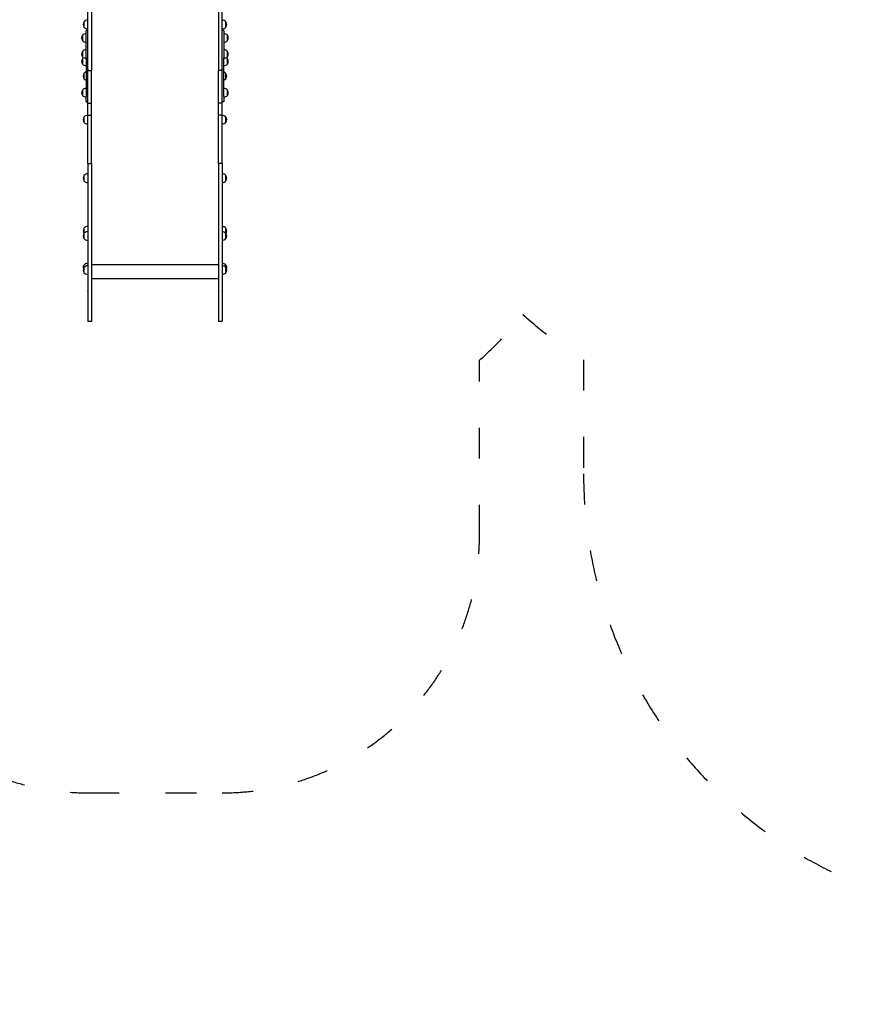
# Model space of a CAD drawing. Units: millimetres. Extents: x 21648 to 75699, y 547 to 36817.
# Drawn here: x 28492 to 31729, y 9777 to 13606 of the extents above; entities that cross this region are included whole.
import ezdxf

# ---------------------------------------------------------------- set-up
doc = ezdxf.new("R2010")
doc.units = ezdxf.units.MM
doc.linetypes.add('ACAD_ISO03W100', pattern=[30, 12, -18])
for name, color, linetype in [('strefa bezpieczeństwa', 6, 'ACAD_ISO03W100'), ('Widoczne (ISO)', 255, 'Continuous'), ('wymiary 100 strefy', 5, 'Continuous')]:
    doc.layers.add(name, color=color, linetype=linetype)
doc.styles.get("Standard").update_dxf_attribs({"font": 'arial.ttf'})
doc.dimstyles.new('FK_rzuty 100_STREFY', dxfattribs={"dimscale": 100, "dimtxt": 4, "dimasz": 2.5, "dimexe": 1.25, "dimexo": 0.625, "dimgap": 1, "dimtad": 1, "dimdec": 1, "dimlfac": 0.001, "dimrnd": 0.01, "dimzin": 1, "dimdsep": 46, "dimtxsty": 'Standard', "dimblk": 'OBLIQUE', "dimcen": 2.5, "dimadec": 0, "dimazin": 0, "dimtfac": 1, "dimtdec": 1, "dimtmove": 0, "dimatfit": 3, "dimfxl": 1, "dimarcsym": 0})

# ---------------------------------------------------------------- blocks, each defined once
blk = doc.blocks.new('_Oblique')
at = {"color": 0, "linetype": 'ByBlock', "lineweight": -2}
blk.add_line((-0.5, -0.5), (0.5, 0.5), dxfattribs=at)
blk = doc.blocks.new('*D7')
at = {"layer": 'Defpoints', "color": 0, "transparency": 16777216}
for p in [(25923, 17932.8), (39596.3, 17935.3), (39598.1, 8377.9)]:
    blk.add_point(p, dxfattribs=at)
at = {"layer": 'wymiary 100 strefy', "color": 0, "lineweight": -2, "transparency": 16777216}
for p, q in [((25923, 17870.3), (25924.7, 8250.4)), ((39596.4, 17872.8), (39598.1, 8252.9)), ((25924.7, 8375.4), (39598.1, 8377.9))]:
    blk.add_line(p, q, dxfattribs=at)
at = {"layer": 'wymiary 100 strefy', "color": 0, "lineweight": -2, "transparency": 16777216, "xscale": 200, "yscale": 200, "zscale": 200}
for p, rotation in [((25924.7, 8375.4), 180.0104757958415), ((39598.1, 8377.9), 0.01047579584146581)]:
    blk.add_blockref('_Oblique', p, dxfattribs=dict(at, rotation=rotation))
at = {"layer": 'wymiary 100 strefy', "color": 0, "transparency": 16777216, "insert": (32761.5, 8629.9), "char_height": 300, "attachment_point": 5, "rotation": 0.0105}
blk.add_mtext('13.70 m', dxfattribs=at)

msp = doc.modelspace()

# ---------------------------------------------------------------- linework, layer by layer
at = {"layer": 'strefa bezpieczeństwa', "ltscale": 10}
msp.add_lwpolyline([(27759.47, 11599.259, 0.41421356), (28759.47, 10599.259), (29279.47, 10599.259, 0.41421356), (30279.47, 11599.259), (30279.47, 12281.225, 0.04097128), (30448.394, 12459.251, 0.04631389), (30683.97, 12283.476), (30683.97, 11840.259, 0.41421356), (32407.97, 10116.259), (33397.97, 10116.259, 0.41421356), (35121.97, 11840.259)], format="xyb", dxfattribs=at)
at = {"layer": 'Widoczne (ISO)'}
for p, q in [((28756.47, 13412.983), (28756.47, 13871.327)), ((28771.47, 13871.327), (28771.47, 13412.983)), ((29264.47, 13871.327), (29264.47, 13412.983)), ((29279.47, 13412.983), (29279.47, 13871.327)), ((28741.97, 13597.485), (28741.97, 13576.985)), ((28741.97, 13597.485), (28741.97, 13576.985)), ((29293.97, 13576.985), (29293.97, 13597.485)), ((29293.97, 13576.985), (29293.97, 13597.485)), ((28750.47, 13497.887), (28750.47, 13562.359)), ((28755.47, 13563.359), (28751.47, 13563.359)), ((29284.47, 13563.359), (29280.47, 13563.359)), ((29285.47, 13562.359), (29285.47, 13497.887)), ((28735.97, 13544.998), (28735.97, 13524.498)), ((28735.97, 13544.998), (28735.97, 13524.498)), ((29299.97, 13524.498), (29299.97, 13544.998)), ((29299.97, 13524.498), (29299.97, 13544.998)), ((28735.97, 13482.303), (28735.97, 13461.803)), ((28735.97, 13482.303), (28735.97, 13461.803)), ((28750.47, 13457.139), (28750.47, 13497.887)), ((29285.47, 13497.887), (29285.47, 13457.139)), ((29299.97, 13461.803), (29299.97, 13482.303)), ((29299.97, 13461.803), (29299.97, 13482.303)), ((28735.97, 13453.787), (28735.97, 13433.287)), ((28735.97, 13453.787), (28735.97, 13433.287)), ((28750.47, 13457.139), (28750.47, 13306.57)), ((29285.47, 13306.57), (29285.47, 13457.139)), ((29299.97, 13433.287), (29299.97, 13453.787)), ((29299.97, 13433.287), (29299.97, 13453.787)), ((28756.47, 13412.983), (28756.47, 13408.878)), ((28756.47, 13282.752), (28756.47, 13408.878)), ((28758.47, 13408.315), (28769.47, 13408.315)), ((28758.47, 13408.314), (28771.47, 13408.314)), ((28771.47, 13412.983), (28771.47, 13408.314)), ((28771.47, 13281.569), (28771.47, 13408.314)), ((29264.47, 13412.983), (29264.47, 13408.314)), ((29264.47, 13281.569), (29264.47, 13408.314)), ((29277.47, 13408.314), (29264.47, 13408.314)), ((29277.47, 13408.315), (29266.47, 13408.315)), ((29279.47, 13412.983), (29279.47, 13408.878)), ((29279.47, 13282.752), (29279.47, 13408.878)), ((28741.97, 13396.631), (28741.97, 13376.131)), ((28741.97, 13396.631), (28741.97, 13376.131)), ((29293.97, 13376.131), (29293.97, 13396.631)), ((29293.97, 13376.131), (29293.97, 13396.631)), ((28735.97, 13331.971), (28735.97, 13311.471)), ((28735.97, 13331.971), (28735.97, 13311.471)), ((29299.97, 13311.471), (29299.97, 13331.971)), ((29299.97, 13311.471), (29299.97, 13331.971)), ((28750.47, 13287.844), (28750.47, 13306.57)), ((28750.47, 13287.824), (28750.47, 13287.844)), ((28755.47, 13286.844), (28751.47, 13286.844)), ((28755.47, 13286.824), (28751.47, 13286.824)), ((29284.47, 13286.844), (29280.47, 13286.844)), ((29284.47, 13286.824), (29280.47, 13286.824)), ((29285.47, 13306.57), (29285.47, 13287.844)), ((29285.47, 13287.844), (29285.47, 13287.824)), ((28756.47, 13234.331), (28756.47, 13282.752)), ((28758.47, 13281.569), (28771.47, 13281.569)), ((28771.47, 13233.886), (28771.47, 13281.569)), ((29264.47, 13233.886), (29264.47, 13281.569)), ((29277.47, 13281.569), (29264.47, 13281.569)), ((29279.47, 13234.331), (29279.47, 13282.752)), ((28741.97, 13227.178), (28741.97, 13206.678)), ((28741.97, 13227.178), (28741.97, 13206.678)), ((28756.47, 13047.317), (28756.47, 13234.331)), ((28758.47, 13233.886), (28771.47, 13233.886)), ((28771.47, 13046.993), (28771.47, 13233.886)), ((29264.47, 13046.993), (29264.47, 13233.886)), ((29277.47, 13233.886), (29264.47, 13233.886)), ((29279.47, 13047.317), (29279.47, 13234.331)), ((29293.97, 13206.678), (29293.97, 13227.178)), ((29293.97, 13206.678), (29293.97, 13227.178)), ((28756.47, 13047.317), (28756.47, 12551.159)), ((28758.47, 13046.993), (28771.47, 13046.993)), ((28771.47, 13046.993), (28771.47, 12550.362)), ((29264.47, 13046.993), (29264.47, 12550.362)), ((29277.47, 13046.993), (29264.47, 13046.993)), ((29279.47, 13047.317), (29279.47, 12551.159)), ((28741.97, 12999.687), (28741.97, 12979.187)), ((28741.97, 12999.687), (28741.97, 12979.187)), ((29293.97, 12979.187), (29293.97, 12999.687)), ((29293.97, 12979.187), (29293.97, 12999.687)), ((28741.97, 12795.096), (28741.97, 12774.912)), ((28741.97, 12795.096), (28741.97, 12774.912)), ((29293.97, 12774.912), (29293.97, 12795.096)), ((29293.97, 12774.912), (29293.97, 12795.096)), ((28741.97, 12774.912), (28741.97, 12754.412)), ((28741.97, 12774.912), (28741.97, 12754.412)), ((29293.97, 12754.412), (29293.97, 12774.912)), ((29293.97, 12754.412), (29293.97, 12774.912)), ((28741.97, 12651.858), (28741.97, 12642.51)), ((28741.97, 12651.858), (28741.97, 12642.51)), ((28741.97, 12642.51), (28741.97, 12622.01)), ((28741.97, 12642.51), (28741.97, 12622.01)), ((28771.47, 12654.119), (29264.47, 12654.119)), ((29293.97, 12642.51), (29293.97, 12651.858)), ((29293.97, 12642.51), (29293.97, 12651.858)), ((29293.97, 12622.01), (29293.97, 12642.51)), ((29293.97, 12622.01), (29293.97, 12642.51)), ((28771.47, 12599.26), (29264.47, 12599.26)), ((28756.47, 12551.159), (28756.47, 12434.754)), ((28771.47, 12550.362), (28771.47, 12432.754)), ((29264.47, 12550.362), (29264.47, 12432.754)), ((29279.47, 12551.159), (29279.47, 12434.754)), ((28771.47, 12432.754), (28758.47, 12432.754)), ((29277.47, 12432.754), (29264.47, 12432.754))]:
    msp.add_line(p, q, dxfattribs=at)
for centre, radius, start, end in [((28757.98, 13587.235), 19.01, 147.372295, 212.627705), ((28756.47, 13585.286), 18.949, 90, 139.92558), ((29279.47, 13585.286), 18.949, 40.07442, 90), ((29277.959, 13587.235), 19.01, 327.372295, 32.627705), ((28756.47, 13589.185), 18.949, 220.07442, 270), ((28751.47, 13562.359), 1, 90, 180), ((28755.47, 13562.359), 1, 0, 90), ((29279.47, 13589.185), 18.949, 270, 319.92558), ((29280.47, 13562.359), 1, 90, 180), ((29284.47, 13562.359), 1, 0, 90), ((28751.98, 13534.748), 19.01, 147.372295, 212.627705), ((28750.47, 13532.799), 18.949, 90, 139.92558), ((28750.47, 13536.697), 18.949, 220.07442, 270), ((29285.47, 13532.799), 18.949, 40.07442, 90), ((29285.47, 13536.697), 18.949, 270, 319.92558), ((29283.959, 13534.748), 19.01, 327.372295, 32.627705), ((28751.98, 13472.053), 19.01, 147.372295, 212.627705), ((28750.47, 13470.104), 18.949, 90, 139.92558), ((29285.47, 13470.104), 18.949, 40.07442, 90), ((29283.959, 13472.053), 19.01, 327.372295, 32.627705), ((28751.98, 13443.537), 19.01, 147.372295, 212.627705), ((28750.47, 13474.002), 18.949, 220.07442, 270), ((28750.47, 13441.588), 18.949, 121.207845, 139.92558), ((29285.47, 13474.002), 18.949, 270, 319.92558), ((29285.47, 13441.588), 18.949, 40.07442, 58.792155), ((29283.959, 13443.537), 19.01, 327.372295, 32.627705), ((28750.47, 13445.486), 18.949, 220.07442, 270), ((28756.47, 13384.432), 18.949, 108.459737, 139.92558), ((29285.47, 13445.486), 18.949, 270, 319.92558), ((29279.47, 13384.432), 18.949, 40.07442, 71.540263), ((28757.98, 13386.381), 19.01, 147.372295, 212.627705), ((28756.47, 13388.33), 18.949, 220.07442, 251.540263), ((29279.47, 13388.33), 18.949, 288.459737, 319.92558), ((29277.959, 13386.381), 19.01, 327.372295, 32.627705), ((28751.98, 13321.721), 19.01, 147.372295, 212.627705), ((28750.47, 13319.772), 18.949, 90, 139.92558), ((29285.47, 13319.772), 18.949, 40.07442, 90), ((29283.959, 13321.721), 19.01, 327.372295, 32.627705), ((28750.47, 13323.67), 18.949, 220.07442, 270), ((28751.47, 13287.824), 1, 180, 270), ((28755.47, 13287.824), 1, 270, 0), ((29280.47, 13287.824), 1, 180, 270), ((29284.47, 13287.824), 1, 270, 0), ((29285.47, 13323.67), 18.949, 270, 319.92558), ((28757.98, 13216.928), 19.01, 147.372295, 212.627705), ((28756.47, 13214.979), 18.949, 90, 139.92558), ((29279.47, 13214.979), 18.949, 40.07442, 90), ((29277.959, 13216.928), 19.01, 327.372295, 32.627705), ((28756.47, 13218.877), 18.949, 220.07442, 270), ((29279.47, 13218.877), 18.949, 270, 319.92558), ((28757.98, 12989.437), 19.01, 147.372295, 212.627705), ((28756.47, 12987.488), 18.949, 90, 139.92558), ((29279.47, 12987.488), 18.949, 40.07442, 90), ((29277.959, 12989.437), 19.01, 327.372295, 32.627705), ((28756.47, 12991.386), 18.949, 220.07442, 270), ((29279.47, 12991.386), 18.949, 270, 319.92558), ((28757.98, 12784.846), 19.01, 147.372295, 212.06419), ((28756.47, 12782.897), 18.949, 90, 139.92558), ((29279.47, 12782.897), 18.949, 40.07442, 90), ((29277.959, 12784.846), 19.01, 327.93581, 32.627705), ((28757.98, 12764.662), 19.01, 147.372295, 212.627705), ((28756.47, 12762.713), 18.949, 90, 139.92558), ((28756.47, 12766.611), 18.949, 220.07442, 270), ((29279.47, 12762.713), 18.949, 40.07442, 90), ((29279.47, 12766.611), 18.949, 270, 319.92558), ((29277.959, 12764.662), 19.01, 327.372295, 32.627705), ((28757.98, 12641.608), 19.01, 147.372295, 194.233048), ((28757.98, 12632.26), 19.01, 147.372295, 212.627705), ((28756.47, 12639.659), 18.949, 90, 139.92558), ((28756.47, 12630.311), 18.949, 90, 139.92558), ((29279.47, 12639.659), 18.949, 40.07442, 90), ((29279.47, 12630.311), 18.949, 40.07442, 90), ((29277.959, 12641.608), 19.01, 345.766952, 32.627705), ((29277.959, 12632.26), 19.01, 327.372295, 32.627705), ((28756.47, 12634.209), 18.949, 220.07442, 270), ((29279.47, 12634.209), 18.949, 270, 319.92558), ((28758.47, 12434.754), 2, 180, 270), ((29277.47, 12434.754), 2, 270, 0)]:
    msp.add_arc(centre, radius, start, end, dxfattribs=at)
for points, knots in [([(28758.47, 13408.315), (28758.367, 13408.315), (28758.267, 13408.335), (28758.051, 13408.417), (28757.941, 13408.486), (28757.673, 13408.706), (28757.529, 13408.886), (28757.182, 13409.417), (28756.984, 13409.87), (28756.602, 13411.156), (28756.471, 13412.056), (28756.47, 13412.974), (28756.47, 13412.979), (28756.47, 13412.983)], [-0.673319583, -0.673319583, -0.673319583, -0.673319583, -0.627373572, -0.627373572, -0.569428576, -0.569428576, -0.470367504, -0.470367504, -0.279672289, -0.279672289, 0, 0, 0.001402777, 0.001402777, 0.001402777, 0.001402777]), ([(28758.47, 13408.314), (28758.228, 13408.314), (28757.99, 13408.327), (28757.533, 13408.376), (28757.322, 13408.413), (28756.945, 13408.509), (28756.789, 13408.568), (28756.608, 13408.671), (28756.557, 13408.711), (28756.488, 13408.793), (28756.47, 13408.835), (28756.47, 13408.877), (28756.47, 13408.878), (28756.47, 13408.878)], [0, 0, 0, 0, 0.07245862, 0.07245862, 0.147760763, 0.147760763, 0.229277371, 0.229277371, 0.278230962, 0.278230962, 0.327620976, 0.327620976, 0.328309608, 0.328309608, 0.328309608, 0.328309608]), ([(28771.47, 13412.983), (28771.47, 13412.979), (28771.47, 13412.974), (28771.468, 13412.056), (28771.337, 13411.156), (28770.955, 13409.87), (28770.758, 13409.417), (28770.41, 13408.886), (28770.266, 13408.706), (28769.999, 13408.486), (28769.888, 13408.417), (28769.672, 13408.335), (28769.572, 13408.315), (28769.47, 13408.315)], [-0.452601734, -0.452601734, -0.452601734, -0.452601734, -0.451660755, -0.451660755, -0.264057423, -0.264057423, -0.136139646, -0.136139646, -0.069689776, -0.069689776, -0.030820446, -0.030820446, 0, 0, 0, 0]), ([(29264.47, 13412.983), (29264.47, 13412.979), (29264.47, 13412.974), (29264.471, 13412.056), (29264.602, 13411.156), (29264.984, 13409.87), (29265.182, 13409.417), (29265.529, 13408.886), (29265.673, 13408.706), (29265.941, 13408.486), (29266.051, 13408.417), (29266.267, 13408.335), (29266.367, 13408.315), (29266.47, 13408.315)], [-0.452601734, -0.452601734, -0.452601734, -0.452601734, -0.451660755, -0.451660755, -0.264057423, -0.264057423, -0.136139646, -0.136139646, -0.069689776, -0.069689776, -0.030820446, -0.030820446, 0, 0, 0, 0]), ([(29277.47, 13408.315), (29277.572, 13408.315), (29277.672, 13408.335), (29277.888, 13408.417), (29277.999, 13408.486), (29278.266, 13408.706), (29278.41, 13408.886), (29278.758, 13409.417), (29278.955, 13409.87), (29279.337, 13411.156), (29279.468, 13412.056), (29279.47, 13412.974), (29279.47, 13412.979), (29279.47, 13412.983)], [-0.673319583, -0.673319583, -0.673319583, -0.673319583, -0.627373572, -0.627373572, -0.569428576, -0.569428576, -0.470367504, -0.470367504, -0.279672289, -0.279672289, 0, 0, 0.001402777, 0.001402777, 0.001402777, 0.001402777]), ([(29277.47, 13408.314), (29277.711, 13408.314), (29277.949, 13408.327), (29278.406, 13408.376), (29278.617, 13408.413), (29278.994, 13408.509), (29279.151, 13408.568), (29279.331, 13408.671), (29279.382, 13408.711), (29279.451, 13408.793), (29279.469, 13408.835), (29279.47, 13408.877), (29279.47, 13408.878), (29279.47, 13408.878)], [0, 0, 0, 0, 0.07245862, 0.07245862, 0.147760763, 0.147760763, 0.229277371, 0.229277371, 0.278230962, 0.278230962, 0.327620976, 0.327620976, 0.328309608, 0.328309608, 0.328309608, 0.328309608]), ([(28750.47, 13287.844), (28750.47, 13287.842), (28750.47, 13287.84), (28750.47, 13287.706), (28750.497, 13287.574), (28750.601, 13287.332), (28750.674, 13287.224), (28750.86, 13287.041), (28750.969, 13286.968), (28751.21, 13286.87), (28751.339, 13286.844), (28751.47, 13286.844)], [-0.00052714, -0.00052714, -0.00052714, -0.00052714, 0, 0, 0.039867128, 0.039867128, 0.078934025, 0.078934025, 0.117997129, 0.117997129, 0.157058325, 0.157058325, 0.157058325, 0.157058325]), ([(28756.47, 13287.844), (28756.47, 13287.842), (28756.47, 13287.84), (28756.469, 13287.706), (28756.442, 13287.574), (28756.339, 13287.332), (28756.265, 13287.224), (28756.079, 13287.041), (28755.97, 13286.968), (28755.729, 13286.87), (28755.6, 13286.844), (28755.47, 13286.844)], [-0.000481885, -0.000481885, -0.000481885, -0.000481885, 0, 0, 0.039912827, 0.039912827, 0.078979724, 0.078979724, 0.118042828, 0.118042828, 0.157104024, 0.157104024, 0.157104024, 0.157104024]), ([(29279.47, 13287.844), (29279.47, 13287.842), (29279.47, 13287.84), (29279.47, 13287.706), (29279.497, 13287.574), (29279.601, 13287.332), (29279.674, 13287.224), (29279.86, 13287.041), (29279.969, 13286.968), (29280.21, 13286.87), (29280.339, 13286.844), (29280.47, 13286.844)], [-0.00052714, -0.00052714, -0.00052714, -0.00052714, 0, 0, 0.039867128, 0.039867128, 0.078934025, 0.078934025, 0.117997129, 0.117997129, 0.157058325, 0.157058325, 0.157058325, 0.157058325]), ([(29285.47, 13287.844), (29285.47, 13287.842), (29285.47, 13287.84), (29285.469, 13287.706), (29285.442, 13287.574), (29285.339, 13287.332), (29285.265, 13287.224), (29285.079, 13287.041), (29284.97, 13286.968), (29284.729, 13286.87), (29284.6, 13286.844), (29284.47, 13286.844)], [-0.000481885, -0.000481885, -0.000481885, -0.000481885, 0, 0, 0.039912827, 0.039912827, 0.078979724, 0.078979724, 0.118042828, 0.118042828, 0.157104024, 0.157104024, 0.157104024, 0.157104024]), ([(28758.47, 13281.569), (28758.209, 13281.569), (28757.951, 13281.599), (28757.47, 13281.716), (28757.25, 13281.801), (28756.88, 13282.018), (28756.732, 13282.146), (28756.525, 13282.433), (28756.471, 13282.59), (28756.47, 13282.749), (28756.47, 13282.751), (28756.47, 13282.752)], [0, 0, 0, 0, 0.078091876, 0.078091876, 0.156204683, 0.156204683, 0.234358541, 0.234358541, 0.314537919, 0.314537919, 0.315234792, 0.315234792, 0.315234792, 0.315234792]), ([(29277.47, 13281.569), (29277.73, 13281.569), (29277.988, 13281.599), (29278.469, 13281.716), (29278.689, 13281.801), (29279.059, 13282.018), (29279.207, 13282.146), (29279.414, 13282.433), (29279.469, 13282.59), (29279.47, 13282.749), (29279.47, 13282.751), (29279.47, 13282.752)], [0, 0, 0, 0, 0.078091876, 0.078091876, 0.156204683, 0.156204683, 0.234358541, 0.234358541, 0.314537919, 0.314537919, 0.315234792, 0.315234792, 0.315234792, 0.315234792]), ([(28758.47, 13233.886), (28758.209, 13233.886), (28757.952, 13233.897), (28757.47, 13233.941), (28757.251, 13233.974), (28756.88, 13234.055), (28756.732, 13234.103), (28756.525, 13234.211), (28756.47, 13234.27), (28756.47, 13234.33), (28756.47, 13234.331), (28756.47, 13234.331)], [0, 0, 0, 0, 0.078051901, 0.078051901, 0.156147317, 0.156147317, 0.234328105, 0.234328105, 0.314649674, 0.314649674, 0.315317124, 0.315317124, 0.315317124, 0.315317124]), ([(29277.47, 13233.886), (29277.73, 13233.886), (29277.987, 13233.897), (29278.469, 13233.941), (29278.688, 13233.974), (29279.059, 13234.055), (29279.207, 13234.103), (29279.414, 13234.211), (29279.469, 13234.27), (29279.47, 13234.33), (29279.47, 13234.331), (29279.47, 13234.331)], [0, 0, 0, 0, 0.078051901, 0.078051901, 0.156147317, 0.156147317, 0.234328105, 0.234328105, 0.314649674, 0.314649674, 0.315317124, 0.315317124, 0.315317124, 0.315317124]), ([(28758.47, 13046.993), (28758.209, 13046.993), (28757.951, 13047.002), (28757.469, 13047.034), (28757.25, 13047.057), (28756.879, 13047.116), (28756.732, 13047.151), (28756.525, 13047.23), (28756.47, 13047.273), (28756.47, 13047.316), (28756.47, 13047.316), (28756.47, 13047.317)], [0, 0, 0, 0, 0.078122668, 0.078122668, 0.156248847, 0.156248847, 0.234381939, 0.234381939, 0.314494767, 0.314494767, 0.315171879, 0.315171879, 0.315171879, 0.315171879]), ([(29277.47, 13046.993), (29277.73, 13046.993), (29277.988, 13047.002), (29278.47, 13047.034), (29278.689, 13047.057), (29279.06, 13047.116), (29279.208, 13047.151), (29279.414, 13047.23), (29279.469, 13047.273), (29279.47, 13047.316), (29279.47, 13047.316), (29279.47, 13047.317)], [0, 0, 0, 0, 0.078122668, 0.078122668, 0.156248847, 0.156248847, 0.234381939, 0.234381939, 0.314494767, 0.314494767, 0.315171879, 0.315171879, 0.315171879, 0.315171879]), ([(28758.47, 12550.362), (28758.209, 12550.362), (28757.951, 12550.382), (28757.469, 12550.461), (28757.25, 12550.519), (28756.879, 12550.664), (28756.731, 12550.751), (28756.577, 12550.896), (28756.536, 12550.947), (28756.496, 12551.026), (28756.486, 12551.053), (28756.473, 12551.105), (28756.47, 12551.131), (28756.47, 12551.157), (28756.47, 12551.158), (28756.47, 12551.159)], [0, 0, 0, 0, 0.078126317, 0.078126317, 0.156254084, 0.156254084, 0.234384714, 0.234384714, 0.274832756, 0.274832756, 0.295199129, 0.295199129, 0.314231062, 0.314231062, 0.314942651, 0.314942651, 0.314942651, 0.314942651]), ([(29277.47, 12550.362), (29277.73, 12550.362), (29277.988, 12550.382), (29278.47, 12550.461), (29278.689, 12550.519), (29279.06, 12550.664), (29279.208, 12550.751), (29279.362, 12550.896), (29279.403, 12550.947), (29279.443, 12551.026), (29279.453, 12551.053), (29279.466, 12551.105), (29279.469, 12551.131), (29279.47, 12551.157), (29279.47, 12551.158), (29279.47, 12551.159)], [0, 0, 0, 0, 0.078126317, 0.078126317, 0.156254084, 0.156254084, 0.234384714, 0.234384714, 0.274832756, 0.274832756, 0.295199129, 0.295199129, 0.314231062, 0.314231062, 0.314942651, 0.314942651, 0.314942651, 0.314942651])]:
    msp.add_open_spline(points, degree=3, knots=knots, dxfattribs=at)

# ---------------------------------------------------------------- dimensions: what is measured, and where the dimension line sits
at = {"layer": 'wymiary 100 strefy'}
dim = msp.add_linear_dim(base=(39598.088, 8377.86), p1=(25922.97, 17932.759), p2=(39596.341, 17935.259), angle=0.010476, dimstyle='FK_rzuty 100_STREFY', override={"dimtxt": 3, "dimasz": 2, "dimdec": 2, "dimrnd": 0.1, "dimpost": ' m'}, dxfattribs=at)
dim.commit()
dim.dimension.update_dxf_attribs({"geometry": '*D7', "text_midpoint": (32761.595, 8376.61), "dimtype": 161})

doc.saveas('drawing.dxf')
